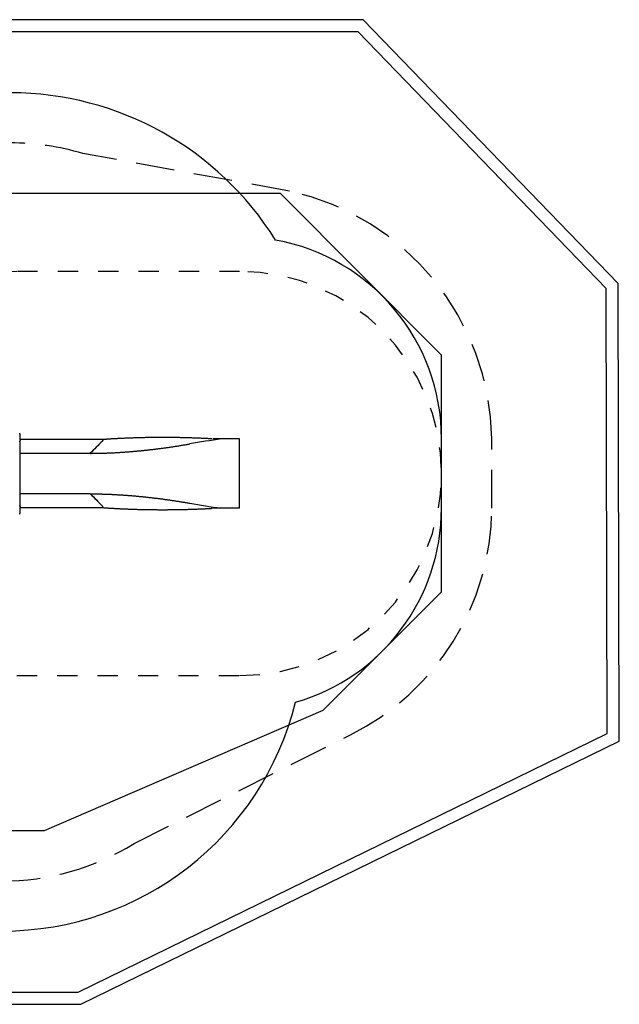
# Model space of a CAD drawing. Extents: x 4.96 to 11.06, y 2.85 to 7.72.
# Drawn here: x 8.09 to 11.06, y 2.85 to 7.72 of the extents above; entities that cross this region are included whole.
import ezdxf

# ---------------------------------------------------------------- set-up
doc = ezdxf.new("R2010")
doc.units = 0
doc.header["$LTSCALE"] = 15
doc.linetypes.add('DASHED', pattern=[0.01905, 0.0127, -0.00635])
doc.linetypes.add('DOT', pattern=[0.00635, 0, -0.00635])
for name, color, linetype in [('LAYER01', 7, 'Continuous'), ('LAYER02', 7, 'Continuous'), ('LAYER04', 7, 'Continuous'), ('LAYER05', 7, 'Continuous'), ('LAYER10', 7, 'Continuous')]:
    doc.layers.add(name, color=color, linetype=linetype)

msp = doc.modelspace()

# ---------------------------------------------------------------- linework, layer by layer
at = {"layer": 'LAYER01', "color": 7, "linetype": 'Continuous'}
for p, q in [((8.0917, 5.6702), (8.0877, 5.6702)), ((8.0917, 5.6603), (8.0917, 5.6702)), ((8.0917, 5.6409), (8.0917, 5.6603)), ((8.0877, 5.6332), (8.0917, 5.6332)), ((8.4986, 5.6415), (8.0917, 5.6415)), ((8.0917, 5.6409), (8.0917, 5.6358)), ((8.0917, 5.6332), (8.0917, 5.6358)), ((8.0917, 5.5719), (8.0917, 5.6332)), ((9.0897, 5.6446), (9.0483, 5.6446)), ((9.1787, 5.6446), (9.0897, 5.6446)), ((9.1787, 5.3014), (9.1787, 5.6446)), ((8.0917, 5.571), (8.0917, 5.5719)), ((8.0917, 5.375), (8.0917, 5.571)), ((8.4391, 5.573), (8.4393, 5.573)), ((8.0917, 5.3741), (8.0917, 5.375)), ((8.0917, 5.3128), (8.0917, 5.3741)), ((8.4397, 5.3724), (8.4997, 5.312)), ((8.0877, 5.3128), (8.0917, 5.3128)), ((8.0917, 5.3102), (8.0917, 5.3128)), ((8.0877, 5.2759), (8.0917, 5.2759)), ((8.0917, 5.3102), (8.0917, 5.3051)), ((8.0917, 5.2858), (8.0917, 5.3051)), ((8.0917, 5.3046), (8.4985, 5.3046)), ((8.0917, 5.2759), (8.0917, 5.2858)), ((9.0867, 5.3014), (9.0483, 5.3014)), ((9.1787, 5.3014), (9.0867, 5.3014))]:
    msp.add_line(p, q, dxfattribs=at)
at = {"layer": 'LAYER01'}
for p, q in [((8.4393, 5.573), (8.0917, 5.573)), ((8.4391, 5.373), (8.0917, 5.373))]:
    msp.add_line(p, q, dxfattribs=at)
at = {"layer": 'LAYER01', "color": 7, "linetype": 'Continuous'}
for points in [[(8.4391, 5.573), (8.4423, 5.573), (8.4456, 5.573), (8.4488, 5.5731), (8.452, 5.5731), (8.4553, 5.5731), (8.4585, 5.5731), (8.4618, 5.5731), (8.465, 5.5732), (8.4683, 5.5732), (8.4716, 5.5733), (8.4749, 5.5733), (8.4782, 5.5734), (8.4815, 5.5734), (8.4848, 5.5735), (8.4882, 5.5736), (8.4915, 5.5737), (8.4948, 5.5737), (8.4982, 5.5738), (8.5016, 5.5739), (8.5049, 5.574), (8.5083, 5.5741), (8.5117, 5.5742), (8.5151, 5.5744), (8.5185, 5.5745), (8.5219, 5.5746), (8.5253, 5.5747), (8.5287, 5.5749), (8.5322, 5.575), (8.5356, 5.5752), (8.539, 5.5753), (8.5425, 5.5755), (8.546, 5.5756), (8.5495, 5.5758), (8.553, 5.576), (8.5565, 5.5761), (8.56, 5.5763), (8.5635, 5.5765), (8.567, 5.5767), (8.5706, 5.5769), (8.5741, 5.5771), (8.5777, 5.5773), (8.5813, 5.5775), (8.5849, 5.5778), (8.5885, 5.578), (8.5921, 5.5782), (8.5957, 5.5784), (8.5994, 5.5787), (8.603, 5.5789), (8.6067, 5.5792), (8.6103, 5.5795), (8.614, 5.5797), (8.6177, 5.58), (8.6214, 5.5803), (8.6251, 5.5805), (8.6288, 5.5808), (8.6325, 5.5811), (8.6362, 5.5814), (8.64, 5.5817), (8.6437, 5.582), (8.6475, 5.5823), (8.6512, 5.5827), (8.6549, 5.583), (8.6587, 5.5833), (8.6625, 5.5837), (8.6662, 5.584), (8.67, 5.5843), (8.6738, 5.5847), (8.6776, 5.585), (8.6814, 5.5854), (8.6852, 5.5858), (8.689, 5.5862), (8.6929, 5.5865), (8.6968, 5.5869), (8.7007, 5.5873), (8.7046, 5.5877), (8.7085, 5.5881), (8.7125, 5.5886), (8.7165, 5.589), (8.7205, 5.5894), (8.7245, 5.5899), (8.7285, 5.5903), (8.7326, 5.5908), (8.7367, 5.5912), (8.7408, 5.5917), (8.7449, 5.5922), (8.7491, 5.5927), (8.7533, 5.5932), (8.7574, 5.5937), (8.7617, 5.5942), (8.7659, 5.5947), (8.7701, 5.5952), (8.7744, 5.5958), (8.7787, 5.5963), (8.783, 5.5969), (8.7872, 5.5974), (8.7916, 5.598), (8.7959, 5.5985), (8.8002, 5.5991), (8.8045, 5.5997), (8.8088, 5.6003), (8.8132, 5.6009), (8.8175, 5.6015), (8.8218, 5.6021), (8.8262, 5.6027), (8.8305, 5.6034), (8.8349, 5.604), (8.8392, 5.6046), (8.8436, 5.6053), (8.848, 5.6059), (8.8524, 5.6066), (8.8567, 5.6072), (8.8611, 5.6079), (8.8655, 5.6086), (8.8699, 5.6093), (8.8743, 5.61), (8.8787, 5.6107), (8.8831, 5.6114), (8.8875, 5.6121), (8.8919, 5.6128), (8.8963, 5.6135), (8.9007, 5.6143), (8.9051, 5.615), (8.9095, 5.6158), (8.914, 5.6165), (8.9184, 5.6173), (8.9228, 5.6181), (8.9272, 5.6188), (8.9316, 5.6196)], [(8.4986, 5.6415), (8.4989, 5.6414), (8.4996, 5.6411), (8.5001, 5.6404), (8.5006, 5.6394), (8.5008, 5.6382), (8.5008, 5.637), (8.5006, 5.6358), (8.5003, 5.6348), (8.4997, 5.634)], [(8.4997, 5.6343), (8.4997, 5.6342), (8.4996, 5.6341), (8.4996, 5.6341), (8.4996, 5.634), (8.4995, 5.6339), (8.4995, 5.6339), (8.4995, 5.6338), (8.4994, 5.6338), (8.4994, 5.6337), (8.4994, 5.6337), (8.4993, 5.6337), (8.4993, 5.6336), (8.4993, 5.6336), (8.4992, 5.6336), (8.4992, 5.6335), (8.4992, 5.6335)], [(9.0435, 5.6445), (9.0409, 5.6447), (9.0382, 5.6448), (9.0356, 5.645), (9.0329, 5.6451), (9.0301, 5.6453), (9.0273, 5.6454), (9.0244, 5.6456), (9.0214, 5.6457), (9.0183, 5.6459), (9.015, 5.646), (9.0117, 5.6462), (9.0083, 5.6464), (9.0047, 5.6465), (9.0011, 5.6467), (8.9973, 5.6469), (8.9934, 5.6471), (8.9895, 5.6472), (8.9854, 5.6474), (8.9812, 5.6476), (8.977, 5.6478), (8.9727, 5.6479), (8.9684, 5.6481), (8.9641, 5.6483), (8.9597, 5.6484), (8.9554, 5.6486), (8.951, 5.6487), (8.9466, 5.6489), (8.9423, 5.649), (8.9379, 5.6492), (8.9336, 5.6493), (8.9292, 5.6494), (8.9249, 5.6496), (8.9205, 5.6497), (8.9162, 5.6498), (8.9118, 5.6499), (8.9075, 5.65), (8.9031, 5.6501), (8.8988, 5.6503), (8.8945, 5.6504), (8.8901, 5.6504), (8.8858, 5.6505), (8.8814, 5.6506), (8.8771, 5.6507), (8.8727, 5.6508), (8.8684, 5.6509), (8.8641, 5.6509), (8.8597, 5.651), (8.8554, 5.651), (8.8511, 5.6511), (8.8467, 5.6512), (8.8424, 5.6512), (8.8381, 5.6512), (8.8337, 5.6513), (8.8294, 5.6513), (8.8251, 5.6513), (8.8208, 5.6514), (8.8164, 5.6514), (8.8121, 5.6514), (8.8078, 5.6514), (8.8035, 5.6514), (8.7991, 5.6514), (8.7948, 5.6514), (8.7905, 5.6514), (8.7862, 5.6514), (8.7819, 5.6514), (8.7775, 5.6514), (8.7732, 5.6514), (8.7689, 5.6513), (8.7646, 5.6513), (8.7603, 5.6513), (8.756, 5.6512), (8.7517, 5.6512), (8.7474, 5.6512), (8.743, 5.6511), (8.7387, 5.651), (8.7344, 5.651), (8.7301, 5.6509), (8.7258, 5.6509), (8.7215, 5.6508), (8.7172, 5.6507), (8.7129, 5.6506), (8.7086, 5.6505), (8.7043, 5.6504), (8.7, 5.6503), (8.6957, 5.6502), (8.6915, 5.6501), (8.6872, 5.65), (8.6829, 5.6499), (8.6786, 5.6498), (8.6743, 5.6497), (8.67, 5.6496), (8.6657, 5.6494), (8.6614, 5.6493), (8.6571, 5.6492), (8.6529, 5.649), (8.6486, 5.6489), (8.6443, 5.6487), (8.64, 5.6486), (8.6357, 5.6484), (8.6315, 5.6483), (8.6272, 5.6481), (8.6229, 5.6479), (8.6187, 5.6477), (8.6144, 5.6476), (8.6101, 5.6474), (8.6058, 5.6472), (8.6016, 5.647), (8.5973, 5.6468), (8.593, 5.6466), (8.5888, 5.6464), (8.5845, 5.6462), (8.5803, 5.646), (8.576, 5.6457), (8.5718, 5.6455), (8.5675, 5.6453), (8.5634, 5.6451), (8.5593, 5.6448), (8.5552, 5.6446), (8.5513, 5.6444), (8.5474, 5.6442), (8.5436, 5.644), (8.54, 5.6437), (8.5365, 5.6435), (8.5331, 5.6433), (8.5298, 5.6431), (8.5266, 5.6429), (8.5235, 5.6427), (8.5205, 5.6425), (8.5176, 5.6423), (8.5149, 5.6421), (8.5122, 5.642), (8.5096, 5.6418), (8.507, 5.6416), (8.5045, 5.6414), (8.502, 5.6412), (8.4995, 5.6411)], [(8.4396, 5.3725), (8.4428, 5.3725), (8.4461, 5.3725), (8.4493, 5.3725), (8.4525, 5.3724), (8.4558, 5.3724), (8.459, 5.3724), (8.4623, 5.3724), (8.4655, 5.3723), (8.4688, 5.3723), (8.4721, 5.3723), (8.4754, 5.3722), (8.4787, 5.3721), (8.482, 5.3721), (8.4853, 5.372), (8.4887, 5.3719), (8.492, 5.3719), (8.4954, 5.3718), (8.4987, 5.3717), (8.5021, 5.3716), (8.5054, 5.3715), (8.5088, 5.3714), (8.5122, 5.3713), (8.5156, 5.3712), (8.519, 5.371), (8.5224, 5.3709), (8.5258, 5.3708), (8.5292, 5.3707), (8.5327, 5.3705), (8.5361, 5.3704), (8.5396, 5.3702), (8.543, 5.3701), (8.5465, 5.3699), (8.55, 5.3697), (8.5535, 5.3696), (8.557, 5.3694), (8.5605, 5.3692), (8.564, 5.369), (8.5676, 5.3688), (8.5711, 5.3686), (8.5747, 5.3684), (8.5782, 5.3682), (8.5818, 5.368), (8.5854, 5.3678), (8.589, 5.3675), (8.5926, 5.3673), (8.5962, 5.3671), (8.5999, 5.3668), (8.6035, 5.3666), (8.6072, 5.3663), (8.6109, 5.3661), (8.6145, 5.3658), (8.6182, 5.3655), (8.6219, 5.3653), (8.6256, 5.365), (8.6293, 5.3647), (8.633, 5.3644), (8.6368, 5.3641), (8.6405, 5.3638), (8.6442, 5.3635), (8.648, 5.3632), (8.6517, 5.3629), (8.6555, 5.3625), (8.6592, 5.3622), (8.663, 5.3619), (8.6667, 5.3615), (8.6705, 5.3612), (8.6743, 5.3608), (8.6781, 5.3605), (8.6819, 5.3601), (8.6857, 5.3597), (8.6896, 5.3594), (8.6934, 5.359), (8.6973, 5.3586), (8.7012, 5.3582), (8.7051, 5.3578), (8.709, 5.3574), (8.713, 5.357), (8.717, 5.3565), (8.721, 5.3561), (8.725, 5.3557), (8.7291, 5.3552), (8.7331, 5.3548), (8.7372, 5.3543), (8.7413, 5.3538), (8.7455, 5.3533), (8.7496, 5.3529), (8.7538, 5.3524), (8.758, 5.3519), (8.7622, 5.3513), (8.7664, 5.3508), (8.7706, 5.3503), (8.7749, 5.3498), (8.7792, 5.3492), (8.7835, 5.3487), (8.7878, 5.3481), (8.7921, 5.3475), (8.7964, 5.347), (8.8007, 5.3464), (8.805, 5.3458), (8.8093, 5.3452), (8.8137, 5.3446), (8.818, 5.344), (8.8223, 5.3434), (8.8267, 5.3428), (8.831, 5.3422), (8.8354, 5.3415), (8.8398, 5.3409), (8.8441, 5.3402), (8.8485, 5.3396), (8.8529, 5.3389), (8.8573, 5.3383), (8.8616, 5.3376), (8.866, 5.3369), (8.8704, 5.3362), (8.8748, 5.3355), (8.8792, 5.3348), (8.8836, 5.3341), (8.888, 5.3334), (8.8924, 5.3327), (8.8968, 5.332), (8.9012, 5.3312), (8.9057, 5.3305), (8.9101, 5.3297), (8.9145, 5.329), (8.9189, 5.3282), (8.9233, 5.3275), (8.9277, 5.3267), (8.9321, 5.3259)], [(8.4985, 5.3046), (8.4986, 5.3046), (8.4987, 5.3046), (8.4987, 5.3046), (8.4988, 5.3046), (8.4989, 5.3046), (8.499, 5.3046), (8.4991, 5.3046), (8.4992, 5.3047), (8.4993, 5.3047), (8.4993, 5.3048), (8.4994, 5.3048), (8.4995, 5.3049), (8.4996, 5.3049), (8.4997, 5.305), (8.4998, 5.3051), (8.4998, 5.3052), (8.4999, 5.3053), (8.5, 5.3054), (8.5001, 5.3055), (8.5001, 5.3056), (8.5002, 5.3057), (8.5003, 5.3058), (8.5003, 5.306), (8.5004, 5.3061), (8.5004, 5.3062), (8.5005, 5.3064), (8.5006, 5.3065), (8.5006, 5.3067), (8.5006, 5.3068), (8.5007, 5.307), (8.5007, 5.3071), (8.5008, 5.3073), (8.5008, 5.3074), (8.5008, 5.3076), (8.5008, 5.3078), (8.5008, 5.3079), (8.5009, 5.3081), (8.5009, 5.3083), (8.5009, 5.3084), (8.5009, 5.3086), (8.5009, 5.3088), (8.5009, 5.3089), (8.5008, 5.3091), (8.5008, 5.3093), (8.5008, 5.3094), (8.5008, 5.3096), (8.5008, 5.3097), (8.5007, 5.3099), (8.5007, 5.3101), (8.5007, 5.3102), (8.5006, 5.3104), (8.5006, 5.3105), (8.5005, 5.3106), (8.5005, 5.3108), (8.5004, 5.3109), (8.5004, 5.311), (8.5003, 5.3111), (8.5003, 5.3112), (8.5002, 5.3113), (8.5002, 5.3114), (8.5001, 5.3115), (8.5001, 5.3116), (8.5, 5.3116), (8.5, 5.3117), (8.5, 5.3117), (8.4999, 5.3118), (8.4999, 5.3118), (8.4998, 5.3119), (8.4998, 5.3119), (8.4998, 5.312), (8.4997, 5.312), (8.4997, 5.312)], [(8.4985, 5.3046), (8.5011, 5.3044), (8.5037, 5.3042), (8.5063, 5.304), (8.509, 5.3038), (8.5117, 5.3036), (8.5145, 5.3034), (8.5174, 5.3033), (8.5204, 5.3031), (8.5234, 5.3029), (8.5266, 5.3026), (8.5299, 5.3024), (8.5333, 5.3022), (8.5367, 5.302), (8.5403, 5.3018), (8.544, 5.3016), (8.5478, 5.3014), (8.5517, 5.3011), (8.5557, 5.3009), (8.5597, 5.3007), (8.5638, 5.3004), (8.568, 5.3002), (8.5722, 5.3), (8.5765, 5.2998), (8.5807, 5.2996), (8.585, 5.2993), (8.5893, 5.2991), (8.5935, 5.2989), (8.5978, 5.2987), (8.602, 5.2985), (8.6063, 5.2983), (8.6106, 5.2981), (8.6149, 5.298), (8.6191, 5.2978), (8.6234, 5.2976), (8.6277, 5.2974), (8.6319, 5.2973), (8.6362, 5.2971), (8.6405, 5.2969), (8.6448, 5.2968), (8.6491, 5.2966), (8.6533, 5.2965), (8.6576, 5.2964), (8.6619, 5.2962), (8.6662, 5.2961), (8.6705, 5.296), (8.6748, 5.2958), (8.6791, 5.2957), (8.6833, 5.2956), (8.6876, 5.2955), (8.6919, 5.2954), (8.6962, 5.2953), (8.7005, 5.2952), (8.7048, 5.2951), (8.7091, 5.295), (8.7134, 5.2949), (8.7177, 5.2948), (8.722, 5.2947), (8.7263, 5.2947), (8.7306, 5.2946), (8.7349, 5.2945), (8.7392, 5.2945), (8.7435, 5.2944), (8.7478, 5.2944), (8.7521, 5.2943), (8.7564, 5.2943), (8.7608, 5.2942), (8.7651, 5.2942), (8.7694, 5.2942), (8.7737, 5.2941), (8.778, 5.2941), (8.7823, 5.2941), (8.7866, 5.2941), (8.791, 5.2941), (8.7953, 5.2941), (8.7996, 5.2941), (8.8039, 5.2941), (8.8082, 5.2941), (8.8126, 5.2941), (8.8169, 5.2941), (8.8212, 5.2941), (8.8256, 5.2942), (8.8299, 5.2942), (8.8342, 5.2942), (8.8385, 5.2943), (8.8429, 5.2943), (8.8472, 5.2944), (8.8515, 5.2944), (8.8559, 5.2945), (8.8602, 5.2945), (8.8645, 5.2946), (8.8689, 5.2947), (8.8732, 5.2947), (8.8776, 5.2948), (8.8819, 5.2949), (8.8862, 5.295), (8.8906, 5.2951), (8.8949, 5.2952), (8.8993, 5.2953), (8.9036, 5.2954), (8.908, 5.2955), (8.9123, 5.2956), (8.9167, 5.2957), (8.921, 5.2958), (8.9254, 5.2959), (8.9297, 5.2961), (8.9341, 5.2962), (8.9384, 5.2963), (8.9428, 5.2965), (8.9471, 5.2966), (8.9515, 5.2968), (8.9558, 5.2969), (8.9602, 5.2971), (8.9645, 5.2973), (8.9689, 5.2974), (8.9732, 5.2976), (8.9775, 5.2978), (8.9817, 5.2979), (8.9859, 5.2981), (8.9899, 5.2983), (8.9939, 5.2985), (8.9978, 5.2986), (9.0016, 5.2988), (9.0052, 5.299), (9.0088, 5.2991), (9.0122, 5.2993), (9.0155, 5.2995), (9.0188, 5.2996), (9.0219, 5.2998), (9.0249, 5.2999), (9.0278, 5.3001), (9.0306, 5.3002), (9.0334, 5.3004), (9.0361, 5.3005), (9.0387, 5.3007), (9.0414, 5.3008), (9.044, 5.301)], [(8.4997, 5.312), (8.5003, 5.3112), (8.5006, 5.3102), (8.5008, 5.309), (8.5008, 5.3078), (8.5006, 5.3066), (8.5001, 5.3057), (8.4996, 5.305), (8.4989, 5.3046), (8.4986, 5.3046)]]:
    msp.add_lwpolyline(points, dxfattribs=at)
msp.add_arc((8.4416, 5.572), 0.00252, 140.4742, 182.8807, dxfattribs=at)
for centre, major_axis, ratio, start_param, end_param in [((9.7807, 1.4964), (-17.7004, -18.2512), 0.149971, 4.630579, 4.633943), ((9.7279, 1.4284), (5.0631, 0.6582), 0.835125, 1.588303, 1.619664), ((9.7812, 9.4491), (17.7004, -18.2512), 0.149971, 4.790835, 4.794199), ((9.7285, 9.5171), (5.0631, -0.6582), 0.835125, 4.663522, 4.694178)]:
    msp.add_ellipse(centre, major_axis=major_axis, ratio=ratio, start_param=start_param, end_param=end_param, dxfattribs=at)
at = {"layer": 'LAYER02', "color": 54, "linetype": 'Continuous'}
msp.add_lwpolyline([(6.3529, 7.1079, 0.324311), (5.3196, 5.6823), (5.3196, 5.2606, 0.201792), (5.7707, 4.1883), (6.3353, 3.6361, 0.196036), (7.3841, 3.2084), (8.0044, 3.2084, 0.344015), (9.4561, 4.3407, 0.334088), (10.1787, 5.3014), (10.1787, 5.6446, 0.362742), (9.3567, 6.6287, 0.258484), (8.0451, 7.3576), (7.3551, 7.3576, 0.079255), (6.8884, 7.2832)], format="xyb", close=True, dxfattribs=at)
at = {"layer": 'LAYER02', "color": 7, "linetype": 'Continuous'}
msp.add_lwpolyline([(8.2126, 3.7062), (9.593, 4.3014), (10.1787, 4.8872), (10.1787, 6.0588), (9.3807, 6.8595), (7.1926, 6.8595, 0.079432), (7.1911, 6.8593), (5.8184, 6.4088), (5.8184, 4.8333), (6.9994, 3.7071, 0.192739), (7.0029, 3.7057), (8.2106, 3.7057, 0.104069)], format="xyb", close=True, dxfattribs=at)
at = {"layer": 'LAYER04', "color": 7, "linetype": 'Continuous'}
for points in [[(11.0539, 6.4133), (9.791, 7.7195), (7.0543, 7.7195), (4.9584, 7.0318), (4.9584, 4.465), (6.6566, 2.8457), (8.3924, 2.8457), (11.0593, 4.1486)], [(10.9939, 6.389), (9.7656, 7.6595), (7.0639, 7.6595), (5.0184, 6.9883), (5.0184, 4.4907), (6.6806, 2.9057), (8.3786, 2.9057), (10.9993, 4.186)]]:
    msp.add_lwpolyline(points, close=True, dxfattribs=at)
at = {"layer": 'LAYER05', "color": 7, "linetype": 'DASHED'}
msp.add_lwpolyline([(10.4287, 5.6446, 0.346753), (9.4262, 6.8713), (8.4024, 7.057, 0.072882), (8.0437, 7.1095), (7.3587, 7.1095, 0.063203), (7.0469, 7.07), (6.4187, 6.8689, 0.321794), (5.5684, 5.6845), (5.5684, 5.2615, 0.211458), (5.9781, 4.3361), (6.5489, 3.7914, 0.189811), (7.4012, 3.4557), (8.0012, 3.4557, 0.138797), (8.6564, 3.6412), (9.7273, 4.1799, 0.28236), (10.4287, 5.3014)], format="xyb", close=True, dxfattribs=at)
at = {"layer": 'LAYER10', "linetype": 'DOT'}
msp.add_lwpolyline([(8.0757, 4.473), (9.1787, 4.473, 1), (9.1787, 6.473), (8.0757, 6.473, 1)], format="xyb", close=True, dxfattribs=at)

doc.saveas('drawing.dxf')
